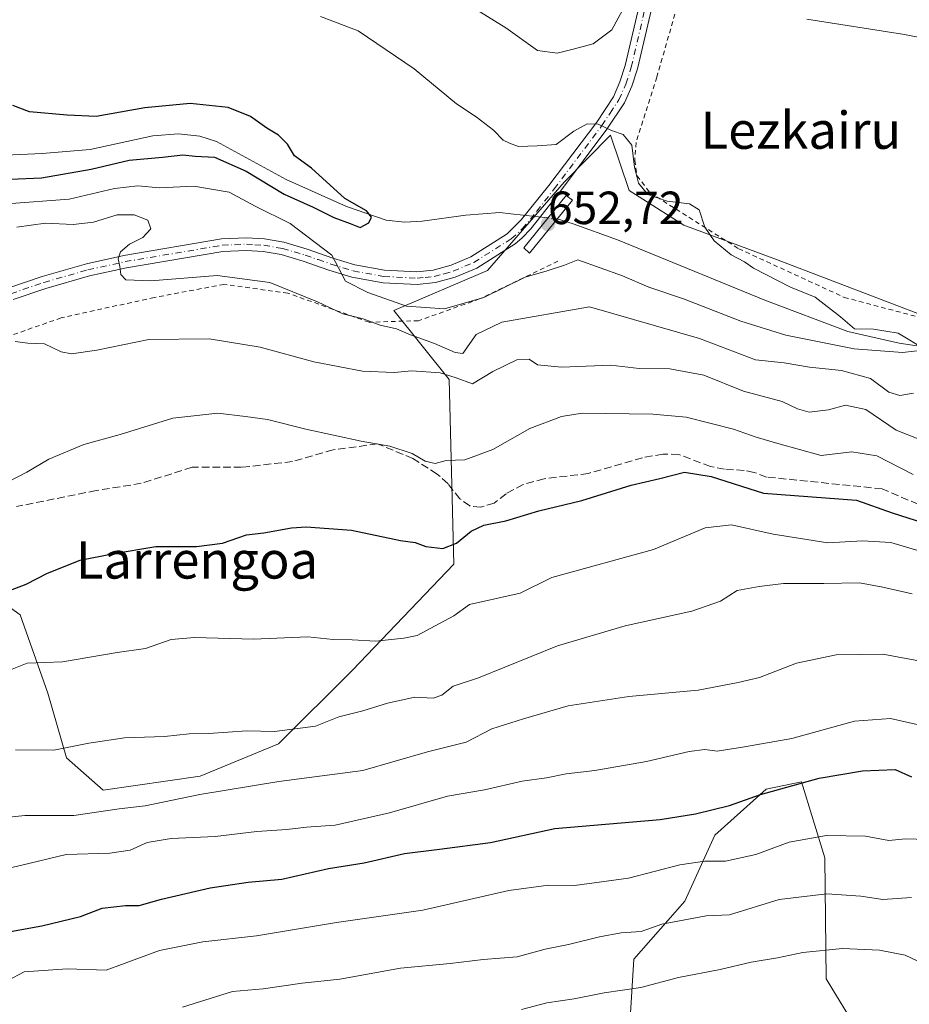
# Model space of a CAD drawing. Units: metres. Extents: x 655049 to 658511, y 4737115 to 4739506.
# Drawn here: x 656576 to 656767, y 4738763 to 4738975 of the extents above; entities that cross this region are included whole.
import ezdxf
from ezdxf.enums import TextEntityAlignment as Align

# ---------------------------------------------------------------- set-up
doc = ezdxf.new("R2010")
doc.units = ezdxf.units.M
doc.header["$MEASUREMENT"] = 0
for name, pattern in [('DGN Style 2', [1.6480167562047852, 0.988810053722871, -0.6592067024819142]), ('DGN Style 3', [2.307223458686699, 1.648016756204785, -0.6592067024819142]), ('DGN Style 4', [2.6384748266838614, 1.318413404963828, -0.6592067024819142, 0.001648016756204785, -0.6592067024819142])]:
    doc.linetypes.add(name, pattern=pattern)
for name, color, linetype, lineweight in [('Alambrada', 7, 'DGN Style 2', 0), ('Arbolado forestal CxS', 92, 'Continuous', 0), ('Corriente natural lineal', 142, 'Continuous', 13), ('Corriente natural lineal oculto', 9, 'DGN Style 4', 13), ('Curva de nivel maestra', 30, 'Continuous', 30), ('Curva de nivel normal', 30, 'Continuous', 0), ('Núcleo urbano CxS', 7, 'Continuous', 0), ('Pastizal CxS', 92, 'Continuous', 0), ('Pista no pavimentada Cxs', 111, 'Continuous', 0), ('Pista no pavimentada eje', 91, 'DGN Style 4', 0), ('Puente Cxs', 1, 'Continuous', 13), ('Punto de cota en terreno', 7, 'Continuous', 0), ('Rótulo de punto de cota en construcción', 7, 'Continuous', 0), ('Senda', 7, 'DGN Style 3', 0), ('Texto cartográfico', 7, 'Continuous', 0), ('Valla', 7, 'DGN Style 2', 0)]:
    doc.layers.add(name, color=color, linetype=linetype, lineweight=lineweight)
doc.styles.add('Style-Arial', font='txt')

# ---------------------------------------------------------------- blocks, each defined once
blk = doc.blocks.new('*U8')
at = {"layer": 'Arbolado forestal CxS', "color": 92, "linetype": 'Continuous', "lineweight": 0}
blk.add_polyline3d([(656707.1977000004, 4738760.028899999, 716.7578000000068), (656708.0040999996, 4738772.771500001, 711.8209000000061), (656718.9841, 4738785.2501, 707.1679000000004), (656725.4533000002, 4738799.470899999, 701.5362000000023), (656736.5263, 4738809.410499999, 698.6943000000028), (656744.0932999998, 4738810.9583, 698.8493000000017), (656749.1360999999, 4738794.6165, 706.0626000000047), (656749.4499000004, 4738768.567299999, 716.6092999999966), (656756.2106999997, 4738757.373500001, 720.6496999999946)], dxfattribs=at)
blk = doc.blocks.new('*U21')
at = {"layer": 'Pastizal CxS', "color": 92, "linetype": 'Continuous', "lineweight": 0}
blk.add_polyline3d([(656883.6392999999, 4738764.5799, 671.6006000000052), (656857.9574999996, 4738806.863100001, 672.6637000000047), (656843.1218999998, 4738826.1829, 672.5302999999985), (656844.9858999997, 4738848.908500001, 663.9063000000025), (656825.1312999995, 4738873.726100001, 660.8923000000068), (656783.4987000005, 4738897.5759, 657.1983000000037), (656772.5169000003, 4738910.456900001, 656.2045999999973), (656738.7642999999, 4738923.3629, 655.5663000000059), (656718.7593, 4738930.801899999, 654.4472999999998), (656706.9974999997, 4738938.253900001, 654.4548000000068), (656703.0267000003, 4738950.1667, 654.9799999999959), (656693.0116999998, 4738940.029100001, 652.985400000005), (656676.5535000004, 4738920.9937, 652.3359000000055), (656656.3674999997, 4738912.4441, 655.1892999999982), (656668.2802999998, 4738897.553300001, 663.6003999999957), (656669.2729000002, 4738857.8441, 675.5942000000068), (656647.4319000002, 4738835.011700001, 681.0418000000063), (656631.5487000003, 4738819.1293, 685.1606999999931), (656614.6719000004, 4738812.179500001, 687.1508000000031), (656593.8249000004, 4738809.2017, 686.991399999999), (656585.8828999996, 4738816.150699999, 684.7073999999993), (656581.9121000003, 4738830.049500001, 681.1101999999955), (656575.9552999996, 4738846.9253, 675.6178000000073), (656558.0865000002, 4738859.8311, 671.2838999999949)], dxfattribs=at)
blk = doc.blocks.new('5PATER')
at = {"layer": 'Núcleo urbano CxS', "linetype": 'Continuous', "lineweight": 0}
h = blk.add_hatch(color=51, dxfattribs=at)
edge = h.paths.add_edge_path()
edge.add_ellipse((0, 0), major_axis=(-0.1095731443231308, -0.1110710700762829), ratio=0.9994222409660322, start_angle=0, end_angle=360)

msp = doc.modelspace()

# ---------------------------------------------------------------- linework, layer by layer
at = {"layer": 'Alambrada', "color": 7, "linetype": 'DGN Style 2', "lineweight": 0}
msp.add_polyline3d([(656717.7801000001, 4738979.380100001, 660.3812000000034), (656712.9600999998, 4738962.640100001, 658.6750999999931), (656708.5100999996, 4738948.590100001, 660.7973999999958), (656708.2100999998, 4738944.720100001, 659.2244000000064), (656708.7301000003, 4738941.380100001, 657.5158999999985), (656711.5301000001, 4738937.7601, 658.2893999999942), (656730.5900999998, 4738925.710100001, 658.5985999999976), (656753.3000999996, 4738915.2501, 657.6104999999952), (656769.1001000004, 4738911.050100001, 659.9321000000054), (656783.5701000001, 4738908.090100001, 671.1303999999947), (656786.6300999997, 4738908.0101, 672.9176000000007)], dxfattribs=at)
at = {"layer": 'Arbolado forestal CxS', "color": 92, "linetype": 'Continuous', "lineweight": 0}
for points in [[(656558.0865000002, 4738859.8311, 671.2838999999949), (656575.9552999996, 4738846.9253, 675.6178000000073), (656581.9121000003, 4738830.049500001, 681.1101999999955), (656585.8828999996, 4738816.150699999, 684.7073999999993), (656593.8249000004, 4738809.2017, 686.991399999999), (656614.6719000004, 4738812.179500001, 687.1508000000031), (656631.5487000003, 4738819.1293, 685.1606999999931), (656647.4319000002, 4738835.011700001, 681.0418000000063), (656669.2729000002, 4738857.8441, 675.5942000000068), (656668.2802999998, 4738897.553300001, 663.6003999999957), (656656.3674999997, 4738912.4441, 655.1892999999982), (656676.5535000004, 4738920.9937, 652.3359000000055), (656693.0116999998, 4738940.029100001, 652.985400000005), (656703.0267000003, 4738950.1667, 654.9799999999959), (656706.9974999997, 4738938.253900001, 654.4548000000068), (656718.7593, 4738930.801899999, 654.4472999999998), (656738.7642999999, 4738923.3629, 655.5663000000059), (656772.5169000003, 4738910.456900001, 656.2045999999973)], [(656843.1218999998, 4738826.1829, 672.5302999999985), (656844.9858999997, 4738848.908500001, 663.9063000000025), (656825.1312999995, 4738873.726100001, 660.8923000000068), (656783.4987000005, 4738897.5759, 657.1983000000037), (656772.5169000003, 4738910.456900001, 656.2045999999973), (656738.7642999999, 4738923.3629, 655.5663000000059), (656718.7593, 4738930.801899999, 654.4472999999998), (656706.9974999997, 4738938.253900001, 654.4548000000068), (656703.0267000003, 4738950.1667, 654.9799999999959), (656693.0116999998, 4738940.029100001, 652.985400000005), (656676.5535000004, 4738920.9937, 652.3359000000055), (656656.3674999997, 4738912.4441, 655.1892999999982), (656668.2802999998, 4738897.553300001, 663.6003999999957), (656669.2729000002, 4738857.8441, 675.5942000000068), (656647.4319000002, 4738835.011700001, 681.0418000000063), (656631.5487000003, 4738819.1293, 685.1606999999931), (656614.6719000004, 4738812.179500001, 687.1508000000031), (656593.8249000004, 4738809.2017, 686.991399999999), (656585.8828999996, 4738816.150699999, 684.7073999999993), (656581.9121000003, 4738830.049500001, 681.1101999999955), (656575.9552999996, 4738846.9253, 675.6178000000073), (656558.0865000002, 4738859.8311, 671.2838999999949)], [(656756.2106999997, 4738757.373500001, 720.6496999999946), (656749.4499000004, 4738768.567299999, 716.6092999999966), (656749.1360999999, 4738794.6165, 706.0626000000047), (656744.0932999998, 4738810.9583, 698.8493000000017), (656736.5263, 4738809.410499999, 698.6943000000028), (656725.4533000002, 4738799.470899999, 701.5362000000023), (656718.9841, 4738785.2501, 707.1679000000004), (656708.0040999996, 4738772.771500001, 711.8209000000061), (656707.1977000004, 4738760.028899999, 716.7578000000068)], [(656756.2106999997, 4738757.373500001, 720.6496999999946), (656749.4499000004, 4738768.567299999, 716.6092999999966), (656749.1360999999, 4738794.6165, 706.0626000000047), (656744.0932999998, 4738810.9583, 698.8493000000017), (656736.5263, 4738809.410499999, 698.6943000000028), (656725.4533000002, 4738799.470899999, 701.5362000000023), (656718.9841, 4738785.2501, 707.1679000000004), (656708.0040999996, 4738772.771500001, 711.8209000000061), (656707.1977000004, 4738760.028899999, 716.7578000000068)], [(656756.2106999997, 4738757.373500001, 720.6496999999946), (656749.4499000004, 4738768.567299999, 716.6092999999966), (656749.1360999999, 4738794.6165, 706.0626000000047), (656744.0932999998, 4738810.9583, 698.8493000000017), (656736.5263, 4738809.410499999, 698.6943000000028), (656725.4533000002, 4738799.470899999, 701.5362000000023), (656718.9841, 4738785.2501, 707.1679000000004), (656708.0040999996, 4738772.771500001, 711.8209000000061), (656707.1977000004, 4738760.028899999, 716.7578000000068)]]:
    msp.add_polyline3d(points, dxfattribs=at)
at = {"layer": 'Corriente natural lineal', "color": 142, "linetype": 'Continuous', "lineweight": 13}
for points in [[(656689.5263, 4738932.344000001, 651.8745000000055), (656681.5789999999, 4738933.25, 651.7725999999967), (656679.2100999998, 4738933.520099999, 651.7136000000028), (656671.8901000004, 4738932.950099999, 651.3493000000017), (656662.4501, 4738931.610099999, 651.1837999999989), (656658.6501000002, 4738931.420100001, 651.1269999999931), (656654.7001, 4738931.850099999, 650.8176999999996), (656646.1401000004, 4738934.770099999, 650.1460999999981), (656633.1601, 4738940.640100001, 649.4468999999954), (656618.1700999998, 4738948.770099999, 648.7195000000065), (656614.5800999999, 4738949.950099999, 648.5761000000057), (656610.0401, 4738950.420100001, 648.4630000000034), (656604.5000999998, 4738950.020099999, 648.6052999999956), (656590.9801000003, 4738947.100099999, 648.3656999999948), (656580.6801000005, 4738946.200099999, 648.2292000000016), (656563.1601, 4738945.4001, 647.7701999999991)], [(656817.0301000001, 4738919.890100001, 656.8004999999976), (656808.4101, 4738911.670100001, 656.5518000000011), (656801.1801000005, 4738905.920100001, 656.2090999999928), (656796.8901000004, 4738903.790100001, 655.9474000000046), (656788.7901, 4738902.6501, 655.6987999999983), (656777.9901000002, 4738903.420100001, 655.4265000000014), (656765.1201, 4738905.350099999, 655.0706999999966), (656754.0701000001, 4738907.9001, 654.1946999999927), (656736.2500999998, 4738914.630100001, 653.7062000000005), (656704.4801000003, 4738927.600099999, 652.1345000000001), (656694.9501, 4738931.0601, 652.013300000006), (656691.5405000001, 4738932.114399999, 651.9281999999948)]]:
    msp.add_polyline3d(points, dxfattribs=at)
at = {"layer": 'Corriente natural lineal oculto', "color": 9, "linetype": 'DGN Style 4', "lineweight": 13, "extrusion": (-0.02630949803635207, 0.00299903723016857, 0.9996493465654681), "elevation": -2413.291353809114, "flags": 128}
msp.add_lwpolyline([(-4782815.465958208, 115724.6036161144), (-4782815.465958207, 115722.5756611121)], dxfattribs=at)
at = {"layer": 'Curva de nivel maestra', "color": 30, "linetype": 'Continuous', "lineweight": 30, "flags": 128}
for points, elevation in [([(656573.8700000001, 4738940.700099999), (656580.5, 4738940.940099999), (656591.2000000002, 4738942.870100001), (656599.4199999999, 4738944.7601), (656606.5999999996, 4738945.440099999), (656610.9400000004, 4738945.890100001), (656613.5999999996, 4738945.630100001), (656617.7599999999, 4738945.4001), (656624.5800000001, 4738942.440099999), (656632.7599999999, 4738937.470100001), (656638.9800000006, 4738934.640100001), (656643.4199999999, 4738932.470100001), (656646.9400000004, 4738931.1501), (656649.1200000001, 4738930.280099999), (656650.9800000006, 4738931.300100001), (656651.5700000003, 4738932.540100001), (656650.4699999997, 4738933.860099999), (656645.8099999997, 4738936.540100001), (656638.6200000001, 4738943.020099999), (656634.9699999997, 4738945.700099999), (656633.4699999997, 4738948.200099999), (656631.5599999997, 4738950.1801), (656629.0599999997, 4738951.640100001), (656625.54, 4738954.1601), (656620.6900000004, 4738956.0801), (656612.54, 4738956.9901), (656602.7599999999, 4738956.040100001), (656592.3200000003, 4738954.200099999), (656586.0499999998, 4738954.4801), (656577.9100000003, 4738955.1601), (656574.3799999999, 4738956.520099999)], 650), ([(656573.2699999996, 4738852.020099999), (656577.2300000006, 4738853.4801), (656581.79, 4738855.9101), (656588.8600000005, 4738858.6801), (656595.7599999999, 4738860.030099999), (656605.1200000001, 4738861.600099999), (656613.8600000005, 4738861.610099999), (656619.4600000001, 4738862.3101), (656624.6200000001, 4738864.1501), (656628.3799999999, 4738864.5601), (656634.2999999998, 4738865.620100001), (656637.5199999996, 4738865.840100001), (656647.2699999996, 4738865.110099999), (656657.8300000001, 4738862.940099999), (656660.9699999997, 4738862.460100001), (656663.2800000003, 4738861.600099999), (656666.9199999999, 4738861.220100001), (656669.8600000005, 4738862.370100001), (656673, 4738864.9101), (656675.7300000006, 4738866.210100001), (656680.4400000004, 4738867.140100001), (656687.5599999997, 4738869.300100001), (656696.8600000005, 4738871.5101), (656707.4400000004, 4738874.8201), (656713.5999999996, 4738876.2501), (656718.9100000003, 4738877.620100001), (656724.6600000003, 4738876.720100001), (656735.9299999997, 4738873.090100001), (656755.9400000004, 4738871.590100001), (656763.6600000003, 4738868.840100001), (656771.9199999999, 4738866.200099999)], 675.0000000000001), ([(656563.0899999999, 4738776.780099999), (656580.5700000003, 4738779.960100001), (656588.9400000004, 4738782.0101), (656593.5899999999, 4738783.7601), (656598.5999999996, 4738784.360099999), (656601.5099999999, 4738784.3101), (656606.3200000003, 4738785.710100001), (656616.8099999997, 4738788.130100001), (656625.0099999999, 4738789.360099999), (656632.2699999996, 4738790.040100001), (656642.2699999996, 4738792.3101), (656649.9500000002, 4738793.550100001), (656658.6399999997, 4738795.550100001), (656666.2199999997, 4738796.440099999), (656677.1600000003, 4738797.890100001), (656691.04, 4738800.940099999), (656713.7000000002, 4738802.870100001), (656721.2699999996, 4738804.090100001), (656728.5999999996, 4738805.850099999), (656735.2699999996, 4738808.270099999), (656747.9400000004, 4738811.7501), (656757.2699999996, 4738813.350099999), (656764.2699999996, 4738813.640100001), (656767.7599999999, 4738812.0601)], 700)]:
    msp.add_lwpolyline(points, dxfattribs=dict(at, elevation=elevation))
at = {"layer": 'Curva de nivel normal', "color": 30, "linetype": 'Continuous', "lineweight": 0, "flags": 128}
for points, elevation in [([(656706.9400000004, 4738979.630100001), (656703.2699999996, 4738972.800100001), (656699.2699999996, 4738969.850099999), (656695.2699999996, 4738968.720100001), (656691.5499999998, 4738967.780099999), (656687.2699999996, 4738968.4001), (656680.5, 4738973.2501), (656674.1100000005, 4738977.1801)], 660), ([(656640.5899999999, 4738975.6801), (656648.6500000004, 4738972.620100001), (656660.7400000002, 4738964.440099999), (656669.8399999999, 4738956.9001), (656674.0499999998, 4738954.110099999), (656677.7999999998, 4738951.200099999), (656679.9000000004, 4738949.0601), (656681.29, 4738948.420100001), (656683.2300000006, 4738947.7401), (656687.1799999997, 4738947.880100001), (656691.2699999996, 4738948.1801), (656695.0800000001, 4738951.040100001), (656697.9800000006, 4738952.630100001), (656700.3399999999, 4738952.5601), (656703.1799999997, 4738951.1801), (656705.7599999999, 4738950.3101), (656707.5700000003, 4738947.970100001), (656708.1900000004, 4738943.2501), (656709.0599999997, 4738939.800100001), (656711, 4738937.4001), (656715.2000000002, 4738935.940099999), (656720, 4738935.390100001), (656722.0499999998, 4738934.120100001), (656723.3200000003, 4738930.380100001), (656725.3399999999, 4738927.4001), (656728.9800000006, 4738924.370100001), (656731.8099999997, 4738922.870100001), (656733.7800000003, 4738921.520099999), (656741.75, 4738917.4101), (656747.04, 4738915.3201), (656752.5199999996, 4738911.0701), (656755.5199999996, 4738908.460100001), (656759.5800000001, 4738908.380100001), (656764.9400000004, 4738907.5701), (656770.8399999999, 4738903.960100001), (656765.8499999996, 4738903.4001), (656755.4299999997, 4738904.1601), (656740.7400000002, 4738907.140100001), (656731.0199999996, 4738910.090100001), (656718.6900000004, 4738914.950099999), (656711.2599999999, 4738917.450099999), (656705.6100000005, 4738919.870100001), (656695.9699999997, 4738923.3301), (656693.0999999996, 4738922.1601), (656689.4000000004, 4738920.970100001), (656684.6600000003, 4738919.620100001), (656675.7000000002, 4738915.1801), (656667.2699999996, 4738912.7401), (656659.0599999997, 4738913.340100001), (656650.7300000006, 4738916.2601), (656645.9500000002, 4738918.7401), (656643.04, 4738924.3301), (656634.0499999998, 4738931.170100001), (656626.5, 4738934.890100001), (656620.9199999999, 4738937.9001), (656613.3200000003, 4738939.170100001), (656605.9400000004, 4738938.850099999), (656601.2699999996, 4738939.2501), (656596.2699999996, 4738938.710100001), (656586.4600000001, 4738936.370100001), (656573.04, 4738935.390100001)], 655), ([(656783.4199999999, 4738968.4801), (656766.3099999997, 4738971.860099999), (656745.2699999996, 4738975.1601)], 660), ([(656575.2400000002, 4738930.380100001), (656581.3799999999, 4738931.2301), (656587.3600000005, 4738930.9001), (656591.7100000001, 4738931.460100001), (656596.7999999998, 4738932.9801), (656600.4800000006, 4738933.0001), (656603.4199999999, 4738931.860099999), (656604.04, 4738930.0001), (656602.3600000005, 4738928.120100001), (656599.4900000002, 4738926.6601), (656597.5199999996, 4738925.050100001), (656597, 4738923.520099999), (656597.4000000004, 4738921.920100001), (656597.5800000001, 4738920.1601), (656598.6699999999, 4738919.040100001), (656604.0700000003, 4738918.800100001), (656618.3499999996, 4738919.920100001), (656629.6900000004, 4738918.4301), (656639.9400000004, 4738914.290100001), (656645.4000000004, 4738911.720100001), (656649.7800000003, 4738910.590100001), (656653.4000000004, 4738909.2601), (656656.9400000004, 4738908.4801), (656659.9400000004, 4738907.1801), (656665.0899999999, 4738905.3201), (656669.5499999998, 4738903.360099999), (656671.2100000001, 4738903.190099999), (656674.0599999997, 4738907.2401), (656679.5999999996, 4738909.880100001), (656698.4800000006, 4738913.210100001), (656722.1799999997, 4738906.360099999), (656734.2199999997, 4738901.800100001), (656740.3899999997, 4738901.120100001), (656745.7999999998, 4738900.200099999), (656752.7400000002, 4738899.470100001), (656758.9900000002, 4738897.770099999), (656762.9400000004, 4738894.870100001), (656765.3099999997, 4738894.090100001), (656768.2100000001, 4738894.610099999)], 660), ([(656574.8200000003, 4738905.7501), (656577.5599999997, 4738905.4101), (656581.1500000004, 4738905.2501), (656584.75, 4738903.520099999), (656586.9600000001, 4738903.100099999), (656592.4400000004, 4738903.9001), (656603.5999999996, 4738906.1501), (656616.5999999996, 4738906.290100001), (656627.5999999996, 4738904.5001), (656639.1100000005, 4738901.380100001), (656649.6399999997, 4738899.380100001), (656656.4500000002, 4738899.0701), (656660.2699999996, 4738899.4301), (656666.3099999997, 4738899.030099999), (656669.7599999999, 4738897.9301), (656673.3099999997, 4738896.6601), (656677.6600000003, 4738899.280099999), (656682.8499999996, 4738901.8201), (656685.4699999997, 4738901.960100001), (656687.3099999997, 4738900.690099999), (656692.4400000004, 4738900.2501), (656703.0700000003, 4738900.6501), (656709.2000000002, 4738899.9301), (656715.7999999998, 4738899.8301), (656723.1200000001, 4738898.4801), (656731.5999999996, 4738895.0601), (656739.9400000004, 4738892.860099999), (656743.2699999996, 4738891.2301), (656745.7599999999, 4738890.550100001), (656749.9199999999, 4738891.040100001), (656753.5899999999, 4738892.020099999), (656757.9500000002, 4738891.130100001), (656764.4900000002, 4738886.630100001), (656769.5800000001, 4738884.620100001)], 665), ([(656768.1699999999, 4738877.110099999), (656760.2999999998, 4738881.1601), (656754.9400000004, 4738881.9901), (656748.3300000001, 4738881.190099999), (656739.0199999996, 4738883.7601), (656734.3300000001, 4738885.140100001), (656729.4500000002, 4738886.840100001), (656719.29, 4738889.4301), (656712.1399999997, 4738890.0801), (656696.9000000004, 4738890.3301), (656692.4299999997, 4738889.620100001), (656685.6299999999, 4738887.020099999), (656677.7000000002, 4738882.5001), (656671.6299999999, 4738880.280099999), (656667.5999999996, 4738880.130100001), (656665.2400000002, 4738879.450099999), (656663.0800000001, 4738879.9901), (656660.3099999997, 4738881.620100001), (656655.5099999999, 4738883.220100001), (656649.3099999997, 4738884.280099999), (656637.4500000002, 4738886.840100001), (656629.2000000002, 4738888.9301), (656624.4299999997, 4738889.600099999), (656618.5, 4738890.300100001), (656608.7599999999, 4738889.2601), (656597.4900000002, 4738885.7601), (656589.6600000003, 4738883.5801), (656582.0700000003, 4738880.4301), (656577.3700000001, 4738877.6501), (656573.3799999999, 4738875.5701)], 670.0000000000001), ([(656773.75, 4738859.4001), (656763.3300000001, 4738862.4901), (656757.2400000002, 4738862.840100001), (656749.8099999997, 4738862.440099999), (656738.0199999996, 4738864.280099999), (656729.0700000003, 4738866.3101), (656723.3899999997, 4738865.6501), (656712.2699999996, 4738861.0001), (656690.3799999999, 4738854.9801), (656683.5499999998, 4738851.600099999), (656672.6799999997, 4738849.120100001), (656669.2699999996, 4738846.720100001), (656661.3899999997, 4738842.4901), (656658.4800000006, 4738841.870100001), (656652.5099999999, 4738841.210100001), (656647.4100000003, 4738841.5601), (656643.2699999996, 4738841.5701), (656637.8200000003, 4738842.200099999), (656626.1399999997, 4738841.700099999), (656613.4900000002, 4738842.0601), (656608.4600000001, 4738841.5701), (656602.9299999997, 4738839.6601), (656596.7800000003, 4738838.780099999), (656585.0599999997, 4738836.780099999), (656577.4100000003, 4738836.5101), (656571.2699999996, 4738834.0701)], 680), ([(656767.9299999997, 4738851.440099999), (656761.6399999997, 4738852.850099999), (656756.5999999996, 4738853.8101), (656748.9400000004, 4738853.6801), (656740.2699999996, 4738853.6501), (656735.0300000003, 4738853.0001), (656730.25, 4738852.130100001), (656726.7000000002, 4738849.840100001), (656720.54, 4738847.690099999), (656706.1900000004, 4738844.5601), (656691.5999999996, 4738840.220100001), (656674.5999999996, 4738833.380100001), (656669.1299999999, 4738831.530099999), (656666.7100000001, 4738829.590100001), (656664.7999999998, 4738828.9901), (656660.8499999996, 4738829.1601), (656655, 4738827.920100001), (656649.7000000002, 4738826.220100001), (656644.54, 4738824.940099999), (656639.4900000002, 4738822.970100001), (656630.6500000004, 4738821.8201), (656624.6900000004, 4738821.950099999), (656616.5499999998, 4738821.4001), (656612.3399999999, 4738821.2601), (656607.0099999999, 4738820.7401), (656598.3799999999, 4738820.440099999), (656590.7000000002, 4738819.280099999), (656583.1799999997, 4738817.770099999), (656574.9400000004, 4738817.850099999)], 684.9999999999999), ([(656771.6699999999, 4738836.5701), (656761.5899999999, 4738838.4101), (656751.5999999996, 4738838.290100001), (656743.0599999997, 4738836.540100001), (656735.0999999996, 4738833.440099999), (656730.4900000002, 4738832.3201), (656721.8799999999, 4738830.720100001), (656706.9199999999, 4738829.3101), (656693.9000000004, 4738827.340100001), (656684.2999999998, 4738824.5101), (656677.4400000004, 4738822.360099999), (656671.9400000004, 4738819.470100001), (656663.6299999999, 4738817.420100001), (656649.6600000003, 4738813.4301), (656631.5999999996, 4738811.050100001), (656614.5999999996, 4738808.2301), (656602.8499999996, 4738805.8301), (656597.2699999996, 4738805.140100001), (656587.4500000002, 4738803.7501), (656576.9500000002, 4738803.6801), (656554.8300000001, 4738801.3301)], 690), ([(656564.0999999996, 4738790.2401), (656576.2699999996, 4738793.020099999), (656585.8399999999, 4738795.340100001), (656595.2400000002, 4738795.600099999), (656599.5899999999, 4738796.2601), (656603.29, 4738797.9001), (656608.4199999999, 4738798.800100001), (656617.8799999999, 4738799.200099999), (656626.8499999996, 4738800.300100001), (656633.3200000003, 4738800.710100001), (656637.5599999997, 4738801.210100001), (656643.7100000001, 4738801.670100001), (656655.4600000001, 4738804.300100001), (656667.9400000004, 4738807.9101), (656675.8600000005, 4738809.2401), (656683.9699999997, 4738811.100099999), (656689.2000000002, 4738811.800100001), (656693.4500000002, 4738812.6601), (656699.6399999997, 4738813.380100001), (656710.7800000003, 4738815.3301), (656719.9400000004, 4738817.520099999), (656723.2699999996, 4738817.9301), (656725.9400000004, 4738817.530099999), (656731.8700000001, 4738818.4901), (656742.0099999999, 4738820.3101), (656755.54, 4738824.0001), (656763.2699999996, 4738824.590100001), (656769.2699999996, 4738823.2601)], 695), ([(656771.0800000001, 4738798.5701), (656766.5, 4738798.690099999), (656762.9299999997, 4738798.3301), (656757.9100000003, 4738799.2601), (656749.5199999996, 4738799.420100001), (656741.4400000004, 4738797.970100001), (656734.2999999998, 4738795.340100001), (656727.7800000003, 4738793.880100001), (656723.2699999996, 4738793.9101), (656717.9100000003, 4738793.090100001), (656706.8700000001, 4738790.210100001), (656695.2599999999, 4738788.6601), (656689.6799999997, 4738788.7401), (656681.1399999997, 4738787.540100001), (656662.6100000005, 4738783.340100001), (656644.0499999998, 4738780.6501), (656626.7699999996, 4738777.790100001), (656615.2699999996, 4738776.540100001), (656605.9400000004, 4738774.6501), (656594.4600000001, 4738770.450099999), (656586.0199999996, 4738770.7401), (656576.79, 4738770.0801), (656573.2699999996, 4738768.2301)], 705), ([(656767.7800000003, 4738786.0801), (656761.6399999997, 4738785.670100001), (656756.8700000001, 4738786.360099999), (656749.5599999997, 4738786.890100001), (656739.2699999996, 4738785.670100001), (656728.5800000001, 4738782.3101), (656723.6100000005, 4738782.140100001), (656714.0700000003, 4738780.3201), (656709.5800000001, 4738778.7501), (656705.3200000003, 4738778.460100001), (656700.5999999996, 4738777.620100001), (656693.9400000004, 4738775.960100001), (656688.9400000004, 4738774.940099999), (656682.9400000004, 4738773.3201), (656675.5999999996, 4738772.7401), (656668.5, 4738771.8301), (656657.8200000003, 4738770.8301), (656644.75, 4738768.4801), (656636.5999999996, 4738767.6501), (656628.2699999996, 4738766.420100001), (656621.5999999996, 4738765.8301), (656610.8499999996, 4738762.4901)], 710), ([(656787.9500000002, 4738762.690099999), (656777.8899999997, 4738769.2501), (656770.2599999999, 4738771.870100001), (656766.4600000001, 4738773.620100001), (656760.9000000004, 4738774.720100001), (656752.9699999997, 4738775.110099999), (656744.4199999999, 4738774.220100001), (656738.9699999997, 4738773.110099999), (656733.2699999996, 4738772.1501), (656726.5999999996, 4738770.5601), (656717.6699999999, 4738768.8201), (656709.5199999996, 4738766.700099999), (656701.6699999999, 4738765.530099999), (656695.2000000002, 4738764.2601), (656689.2999999998, 4738763.370100001), (656683.8399999999, 4738761.9801)], 714.9999999999999)]:
    msp.add_lwpolyline(points, dxfattribs=dict(at, elevation=elevation))
at = {"layer": 'Pastizal CxS', "color": 92, "linetype": 'Continuous', "lineweight": 0}
msp.add_polyline3d([(656843.1218999998, 4738826.1829, 672.5302999999985), (656844.9858999997, 4738848.908500001, 663.9063000000025), (656825.1312999995, 4738873.726100001, 660.8923000000068), (656783.4987000005, 4738897.5759, 657.1983000000037), (656772.5169000003, 4738910.456900001, 656.2045999999973), (656738.7642999999, 4738923.3629, 655.5663000000059), (656718.7593, 4738930.801899999, 654.4472999999998), (656706.9974999997, 4738938.253900001, 654.4548000000068), (656703.0267000003, 4738950.1667, 654.9799999999959), (656693.0116999998, 4738940.029100001, 652.985400000005), (656676.5535000004, 4738920.9937, 652.3359000000055), (656656.3674999997, 4738912.4441, 655.1892999999982), (656668.2802999998, 4738897.553300001, 663.6003999999957), (656669.2729000002, 4738857.8441, 675.5942000000068), (656647.4319000002, 4738835.011700001, 681.0418000000063), (656631.5487000003, 4738819.1293, 685.1606999999931), (656614.6719000004, 4738812.179500001, 687.1508000000031), (656593.8249000004, 4738809.2017, 686.991399999999), (656585.8828999996, 4738816.150699999, 684.7073999999993), (656581.9121000003, 4738830.049500001, 681.1101999999955), (656575.9552999996, 4738846.9253, 675.6178000000073), (656558.0865000002, 4738859.8311, 671.2838999999949)], dxfattribs=at)
at = {"layer": 'Pista no pavimentada Cxs', "color": 111, "linetype": 'Continuous', "lineweight": 0}
for points in [[(656573.4700999996, 4738917.3101, 662.0188999999956), (656580.6401000004, 4738919.7501, 661.5647000000026), (656590.1901000004, 4738922.4801, 660.6794999999984), (656598.2801000001, 4738924.270099999, 660.088499999998), (656619.2901, 4738927.8101, 657.9308000000019), (656624.6300999997, 4738928.050100001, 657.5282000000007), (656628.5201000003, 4738927.8101, 657.172900000005), (656632.7200999996, 4738927.100099999, 656.7877000000008), (656637.7100999998, 4738925.620100001, 656.1518000000069), (656643.2200999996, 4738923.710100001, 657.0880000000034), (656647.9600999998, 4738922.2601, 656.358699999997), (656654.3501000004, 4738921.090100001, 654.5593999999984), (656661.3400999998, 4738920.720100001, 653.724000000002), (656664.8000999996, 4738921.0801, 653.3276000000042), (656668.7001, 4738922.1501, 652.8831999999966), (656672.9600999998, 4738923.970100001, 652.726999999999), (656680.7901, 4738928.9301, 652.4061999999976), (656683.7949000001, 4738931.9639, 652.735400000005), (656689.7401000002, 4738939.3201, 653.5581999999995), (656700.0301000001, 4738952.9901, 656.1812999999966), (656703.6101000002, 4738958.4301, 657.0013000000035), (656705.0401, 4738961.6501, 657.3515000000043), (656706.1700999998, 4738965.1801, 657.9162000000069), (656709.1801000005, 4738978.020099999, 659.979800000001)], [(656573.4700999996, 4738917.3101, 662.0188999999956), (656580.6401000004, 4738919.7501, 661.5647000000026), (656590.1901000004, 4738922.4801, 660.6794999999984), (656598.2801000001, 4738924.270099999, 660.088499999998), (656619.2901, 4738927.8101, 657.9308000000019), (656624.6300999997, 4738928.050100001, 657.5282000000007), (656628.5201000003, 4738927.8101, 657.172900000005), (656632.7200999996, 4738927.100099999, 656.7877000000008), (656637.7100999998, 4738925.620100001, 656.1518000000069), (656643.2200999996, 4738923.710100001, 657.0880000000034), (656647.9600999998, 4738922.2601, 656.358699999997), (656654.3501000004, 4738921.090100001, 654.5593999999984), (656661.3400999998, 4738920.720100001, 653.724000000002), (656664.8000999996, 4738921.0801, 653.3276000000042), (656668.7001, 4738922.1501, 652.8831999999966), (656672.9600999998, 4738923.970100001, 652.726999999999), (656680.7901, 4738928.9301, 652.4061999999976), (656683.7949000001, 4738931.9639, 652.735400000005), (656689.7401000002, 4738939.3201, 653.5581999999995), (656700.0301000001, 4738952.9901, 656.1812999999966), (656703.6101000002, 4738958.4301, 657.0013000000035), (656705.0401, 4738961.6501, 657.3515000000043), (656706.1700999998, 4738965.1801, 657.9162000000069), (656709.1801000005, 4738978.020099999, 659.979800000001)], [(656711.8000999996, 4738977.280099999, 659.914300000004), (656708.7901, 4738964.450099999, 657.9712000000001), (656707.5800999999, 4738960.6801, 657.2828000000009), (656706.0000999998, 4738957.120100001, 657.108699999997), (656702.2401000002, 4738951.420100001, 655.9162999999971), (656692.0000999998, 4738937.8201, 652.7339999999967), (656685.8321000002, 4738929.971899999, 652.5261000000028), (656683.9307000004, 4738927.9801, 652.3515000000043), (656682.4901000002, 4738926.800100001, 652.4830999999976), (656674.2200999996, 4738921.5601, 653.3929000000062), (656669.5900999998, 4738919.5801, 653.1037000000069), (656665.3000999996, 4738918.4101, 653.1263000000035), (656661.4101, 4738918.0001, 653.421100000007), (656654.0401, 4738918.390100001, 654.3347999999969), (656647.3201000001, 4738919.620100001, 655.8429000000033), (656642.3800999997, 4738921.130100001, 656.3950000000041), (656636.8701, 4738923.030099999, 656.1631999999954), (656632.1001000004, 4738924.460100001, 656.9422999999952), (656628.2100999998, 4738925.120100001, 657.3951999999991), (656624.6101000002, 4738925.3301, 657.7584000000061), (656619.5701000001, 4738925.110099999, 658.3620999999986), (656598.8000999996, 4738921.610099999, 660.1166999999987), (656590.8601000002, 4738919.850099999, 660.9649999999965), (656581.4501, 4738917.1601, 661.4857000000047), (656574.4001000002, 4738914.7601, 662.1171999999933)], [(656711.8000999996, 4738977.280099999, 659.914300000004), (656708.7901, 4738964.450099999, 657.9712000000001), (656707.5800999999, 4738960.6801, 657.2828000000009), (656706.0000999998, 4738957.120100001, 657.108699999997), (656702.2401000002, 4738951.420100001, 655.9162999999971), (656692.0000999998, 4738937.8201, 652.7339999999967), (656685.8321000002, 4738929.971899999, 652.5261000000028), (656683.9307000004, 4738927.9801, 652.3515000000043), (656682.4901000002, 4738926.800100001, 652.4830999999976), (656674.2200999996, 4738921.5601, 653.3929000000062), (656669.5900999998, 4738919.5801, 653.1037000000069), (656665.3000999996, 4738918.4101, 653.1263000000035), (656661.4101, 4738918.0001, 653.421100000007), (656654.0401, 4738918.390100001, 654.3347999999969), (656647.3201000001, 4738919.620100001, 655.8429000000033), (656642.3800999997, 4738921.130100001, 656.3950000000041), (656636.8701, 4738923.030099999, 656.1631999999954), (656632.1001000004, 4738924.460100001, 656.9422999999952), (656628.2100999998, 4738925.120100001, 657.3951999999991), (656624.6101000002, 4738925.3301, 657.7584000000061), (656619.5701000001, 4738925.110099999, 658.3620999999986), (656598.8000999996, 4738921.610099999, 660.1166999999987), (656590.8601000002, 4738919.850099999, 660.9649999999965), (656581.4501, 4738917.1601, 661.4857000000047), (656574.4001000002, 4738914.7601, 662.1171999999933)]]:
    msp.add_polyline3d(points, dxfattribs=at)
at = {"layer": 'Pista no pavimentada eje', "color": 91, "linetype": 'DGN Style 4', "lineweight": 0}
msp.add_polyline3d([(656573.9351000005, 4738916.0351, 662.0476999999955), (656581.0450999998, 4738918.4551, 661.4401999999973), (656590.5251000002, 4738921.165100001, 660.8064000000013), (656598.5401, 4738922.940099999, 659.8674000000028), (656619.4301000005, 4738926.460100001, 658.1015000000043), (656622.1001000004, 4738926.5801, 657.8162000000011), (656624.6201, 4738926.690099999, 657.5685999999987), (656626.4200999998, 4738926.585100001, 657.4190999999992), (656628.3651000002, 4738926.465100001, 657.2477999999974), (656632.4101, 4738925.780099999, 656.8647000000057), (656634.9051000001, 4738925.040100001, 656.4848999999958), (656637.2901, 4738924.325099999, 656.0959000000003), (656640.0450999998, 4738923.370100001, 656.4495000000024), (656642.8000999996, 4738922.420100001, 656.3730000000069), (656647.6401000004, 4738920.940099999, 656.1254000000044), (656654.1951000001, 4738919.7401, 654.4458000000013), (656661.3750999998, 4738919.360099999, 653.5724000000046), (656663.1051000003, 4738919.540100001, 653.4128000000055), (656665.0500999996, 4738919.745100001, 653.2203000000009), (656667.1951000001, 4738920.3301, 652.9937000000064), (656669.1451000003, 4738920.8651, 652.9616999999998), (656673.5900999998, 4738922.765100001, 652.7260999999999), (656681.6401000004, 4738927.8651, 652.1912000000011), (656684.0213000001, 4738929.971899999, 652.533500000005), (656687.1448999997, 4738933.774700001, 652.4639000000025), (656690.8701, 4738938.5701, 653.0853999999963), (656701.1350999996, 4738952.2051, 655.9358000000066), (656702.9250999996, 4738954.925100001, 656.5151999999945), (656704.8051000005, 4738957.7751, 656.9658999999956), (656706.3101000005, 4738961.165100001, 657.3025999999954), (656707.4801000003, 4738964.815099999, 657.6530000000057), (656710.4901000002, 4738977.6501, 659.9299000000028)], dxfattribs=at)
at = {"layer": 'Puente Cxs', "color": 1, "linetype": 'Continuous', "lineweight": 13}
msp.add_polyline3d([(656694.8433999997, 4738936.191199999, 655.671199999997), (656685.5829999996, 4738924.7612, 654.167300000001), (656684.3130000001, 4738925.9254, 653.2896999999939), (656693.4676000001, 4738937.196599999, 653.7544000000053), (656694.8433999997, 4738936.191199999, 655.671199999997)], dxfattribs=at)
msp.add_3dface([(656694.8433999997, 4738936.191199999, 655.671199999997), (656685.5829999996, 4738924.7612, 654.167300000001), (656684.3130000001, 4738925.9254, 653.2896999999939), (656693.4676000001, 4738937.196599999, 653.7544000000053)], dxfattribs=at)
at = {"layer": 'Senda', "color": 7, "linetype": 'DGN Style 3', "lineweight": 0}
msp.add_polyline3d([(656773.4501, 4738868.890100001, 674.8518999999942), (656761.4401000004, 4738874.040100001, 674.6034999999974), (656736.5800999999, 4738876.5701, 679.0399999999936), (656733.8901000004, 4738877.5801, 677.763300000006), (656731.7600999996, 4738878.0001, 677.6220999999932), (656727.5500999996, 4738878.2501, 679.7618999999977), (656724.5301000001, 4738878.8101, 679.3506999999954), (656717.6801000005, 4738881.450099999, 677.0806000000011), (656714.3000999996, 4738881.520099999, 675.7393000000011), (656709.8800999997, 4738880.720100001, 675.3803999999947), (656698.2301000003, 4738877.350099999, 677.3049000000028), (656688.7100999998, 4738876.190099999, 674.2404999999999), (656684.1901000004, 4738874.950099999, 673.9486999999936), (656680.5201000003, 4738872.970100001, 673.8880999999965), (656677.9801000003, 4738870.960100001, 675.0858000000007), (656675.0500999996, 4738870.0701, 676.0288), (656672.7001, 4738870.340100001, 676.1456999999937), (656670.6001000004, 4738871.880100001, 676.0417000000016), (656668.0301000001, 4738875.130100001, 675.5151000000042), (656665.6601, 4738877.220100001, 673.963499999998), (656660.4801000003, 4738880.5801, 671.7032000000036), (656652.8501000004, 4738883.700099999, 671.3521999999939), (656643.2801000001, 4738882.420100001, 671.2498999999953), (656634.5301000001, 4738879.9101, 674.7324999999983), (656623.5800999999, 4738878.6601, 677.0016999999935), (656612.9501, 4738878.6601, 675.359700000001), (656602.0100999996, 4738875.220100001, 673.3316999999952), (656592.3101000005, 4738873.6601, 672.3053999999975), (656575.1101000002, 4738870.220100001, 671.4002000000038)], dxfattribs=at)
at = {"layer": 'Valla', "color": 7, "linetype": 'DGN Style 2', "lineweight": 0}
msp.add_polyline3d([(656691.6901000004, 4738923.030099999, 657.1511000000028), (656674.8201000001, 4738914.9101, 660.3494999999966), (656661.6901000004, 4738910.220100001, 661.4312000000064), (656651.0500999996, 4738909.890100001, 660.9078000000009), (656633.5301000001, 4738916.1501, 660.6986999999936), (656619.7901, 4738918.040100001, 661.7556999999942), (656604.7801000001, 4738915.220100001, 662.6830000000045), (656584.7600999996, 4738910.840100001, 664.0583999999944), (656566.9401000004, 4738904.590100001, 665.4814000000042), (656540.4200999998, 4738890.5801, 667.347099999999), (656521.3501000004, 4738877.7601, 666.9936000000016), (656487.5701000001, 4738859.630100001, 666.2856000000029), (656472.8800999997, 4738848.6801, 667.7130000000034), (656466.0100999996, 4738839.920100001, 667.9348000000027), (656456.0000999998, 4738826.470100001, 670.1266000000032), (656453.8000999996, 4738821.1601, 671.157600000006)], dxfattribs=at)

# ---------------------------------------------------------------- block references
at = {"layer": 'Arbolado forestal CxS', "color": 92, "linetype": 'Continuous', "lineweight": 0}
msp.add_blockref('*U8', (0, 0), dxfattribs=at)
at = {"layer": 'Pastizal CxS', "color": 92, "linetype": 'Continuous', "lineweight": 0}
msp.add_blockref('*U21', (0, 0), dxfattribs=at)
at = {"layer": 'Punto de cota en terreno', "color": 7, "linetype": 'Continuous', "lineweight": 0, "xscale": 10, "yscale": 10, "zscale": 10}
msp.add_blockref('5PATER', (656689.5451999997, 4738931.0075, 652.7219999999943), dxfattribs=at)

# ---------------------------------------------------------------- texts
at = {"layer": 'Rótulo de punto de cota en construcción', "color": 7, "linetype": 'Continuous', "lineweight": 0, "style": 'Style-Arial'}
msp.add_text('652,72', height=7.000000000000002, dxfattribs=at).set_placement((656689.5460000001, 4738931.008400001))
at = {"layer": 'Texto cartográfico', "color": 7, "linetype": 'Continuous', "lineweight": 0, "style": 'Style-Arial'}
for s, p in [('Lezkairu', (656743.9976024395, 4738951.220150001)), ('Larrengoa', (656613.9974634149, 4738858.710150001))]:
    msp.add_text(s, height=8, dxfattribs=at).set_placement(p, align=Align.MIDDLE_CENTER)

doc.saveas('drawing.dxf')
